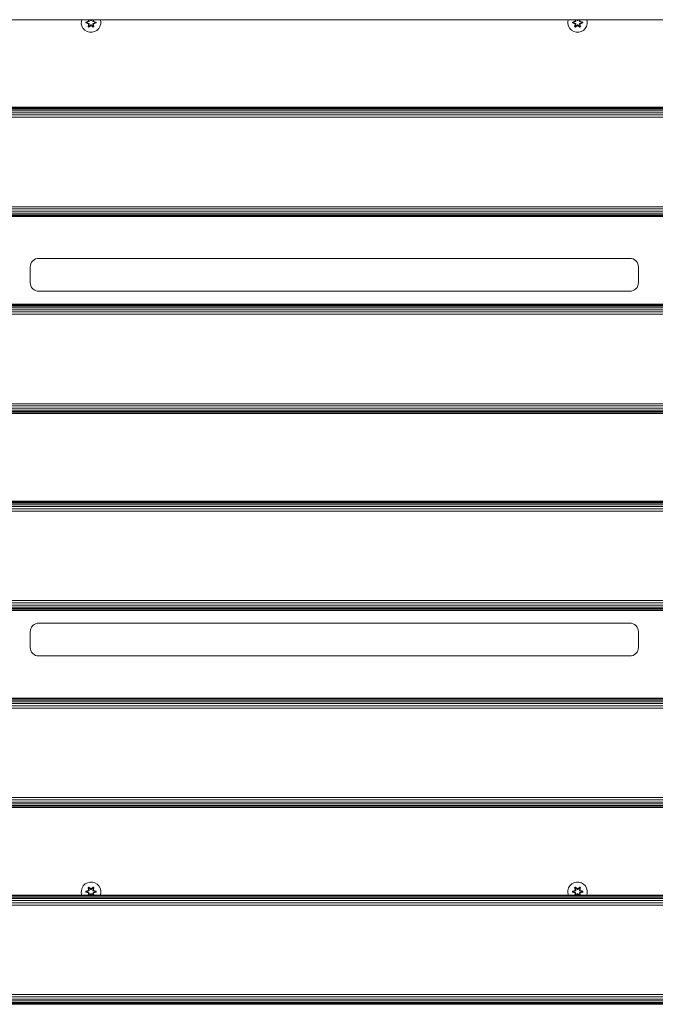
# Model space of a CAD drawing. Units: millimetres. Extents: x -1047 to 578302, y -1972 to 596964.
# Drawn here: x 3520 to 4042, y 8282 to 9092 of the extents above; entities that cross this region are included whole.
import ezdxf

# ---------------------------------------------------------------- set-up
doc = ezdxf.new("R2010")
doc.units = ezdxf.units.MM
doc.layers.add('Контур', color=7, linetype='Continuous', lineweight=15)

msp = doc.modelspace()

# ---------------------------------------------------------------- linework, layer by layer
at = {"layer": 'Контур'}
for p, q in [((4378.224, 9091.813), (3178.224, 9091.814)), ((3570.197, 9090.585), (3570.178, 9088.49)), ((3570.178, 9088.49), (3570.703, 9086.462)), ((3570.537, 9091.814), (3570.197, 9090.585)), ((3570.703, 9086.462), (3571.735, 9084.638)), ((3573.885, 9089.13), (3573.886, 9089.814)), ((3574.039, 9089.157), (3573.885, 9089.13)), ((3575.979, 9088.474), (3573.885, 9089.13)), ((3573.886, 9089.814), (3575.982, 9090.47)), ((3574.039, 9089.782), (3573.886, 9089.814)), ((3574.039, 9089.782), (3575.982, 9090.47)), ((3576.171, 9090.4), (3574.039, 9089.782)), ((3574.039, 9089.157), (3574.039, 9089.782)), ((3574.039, 9089.782), (3574.128, 9089.773)), ((3574.039, 9089.157), (3574.128, 9089.165)), ((3574.039, 9089.157), (3575.979, 9088.474)), ((3574.039, 9089.157), (3576.171, 9088.537)), ((3576.171, 9090.4), (3574.128, 9089.773)), ((3574.96, 9089.765), (3574.128, 9089.773)), ((3574.128, 9089.165), (3574.128, 9089.773)), ((3574.96, 9089.172), (3574.128, 9089.165)), ((3576.171, 9088.537), (3574.128, 9089.165)), ((3576.474, 9090.225), (3574.96, 9089.765)), ((3574.983, 9089.765), (3574.96, 9089.765)), ((3574.96, 9089.172), (3576.474, 9088.712)), ((3574.983, 9089.172), (3574.96, 9089.172)), ((3576.482, 9090.22), (3574.983, 9089.765)), ((3574.983, 9089.172), (3574.983, 9089.765)), ((3574.983, 9089.172), (3576.482, 9088.716)), ((3575.715, 9085.953), (3576.196, 9088.097)), ((3576.351, 9088.225), (3575.82, 9086.07)), ((3575.82, 9086.07), (3576.196, 9088.097)), ((3576.351, 9088.225), (3575.873, 9086.145)), ((3576.312, 9086.895), (3575.873, 9086.145)), ((3575.984, 9091.814), (3576.201, 9090.846)), ((3576.02, 9091.814), (3576.201, 9090.846)), ((3576.081, 9091.814), (3576.351, 9090.712)), ((3576.351, 9090.712), (3576.098, 9091.814)), ((3576.171, 9090.4), (3576.351, 9090.712)), ((3576.171, 9090.4), (3576.198, 9090.384)), ((3576.171, 9088.537), (3576.198, 9088.553)), ((3576.351, 9088.225), (3576.171, 9088.537)), ((3576.474, 9090.225), (3576.198, 9090.384)), ((3576.474, 9088.712), (3576.198, 9088.553)), ((3577.923, 9087.097), (3576.307, 9085.611)), ((3576.654, 9088.4), (3576.312, 9086.895)), ((3576.323, 9086.916), (3576.312, 9086.895)), ((3576.832, 9086.595), (3576.312, 9086.895)), ((3576.323, 9086.916), (3576.662, 9088.405)), ((3576.323, 9086.916), (3576.844, 9086.615)), ((3576.351, 9090.712), (3576.378, 9090.696)), ((3576.351, 9088.225), (3576.378, 9088.241)), ((3576.361, 9085.757), (3577.964, 9087.294)), ((3576.361, 9085.757), (3577.923, 9087.097)), ((3576.364, 9091.814), (3576.654, 9090.537)), ((3576.371, 9091.814), (3576.662, 9090.532)), ((3576.654, 9090.537), (3576.378, 9090.696)), ((3576.654, 9088.4), (3576.378, 9088.241)), ((3577.964, 9087.294), (3576.401, 9085.84)), ((3576.832, 9086.595), (3576.401, 9085.84)), ((3576.474, 9090.225), (3576.654, 9090.537)), ((3576.474, 9090.225), (3576.482, 9090.22)), ((3576.482, 9088.716), (3576.474, 9088.712)), ((3576.654, 9088.4), (3576.474, 9088.712)), ((3576.662, 9090.532), (3576.482, 9090.22)), ((3576.482, 9088.716), (3576.662, 9088.405)), ((3576.662, 9090.532), (3576.654, 9090.537)), ((3576.654, 9088.4), (3576.662, 9088.405)), ((3576.832, 9086.595), (3577.964, 9087.644)), ((3576.832, 9086.595), (3576.844, 9086.615)), ((3577.964, 9087.653), (3576.844, 9086.615)), ((3577.964, 9091.284), (3577.392, 9091.814)), ((3577.964, 9091.293), (3577.402, 9091.814)), ((3577.964, 9091.643), (3577.781, 9091.814)), ((3577.964, 9091.643), (3577.787, 9091.814)), ((3577.964, 9091.643), (3578.324, 9091.643)), ((3577.964, 9091.643), (3577.964, 9091.611)), ((3577.964, 9091.293), (3577.964, 9091.611)), ((3577.964, 9091.293), (3578.325, 9091.293)), ((3577.964, 9091.293), (3577.964, 9091.284)), ((3578.325, 9091.284), (3577.964, 9091.284)), ((3578.325, 9087.653), (3577.964, 9087.653)), ((3577.964, 9087.653), (3577.964, 9087.644)), ((3578.325, 9087.644), (3577.964, 9087.644)), ((3577.964, 9087.644), (3577.964, 9087.325)), ((3577.964, 9087.294), (3577.964, 9087.325)), ((3578.324, 9087.294), (3577.964, 9087.294)), ((3578.502, 9091.814), (3578.324, 9091.643)), ((3578.324, 9091.643), (3578.508, 9091.814)), ((3578.324, 9091.643), (3578.324, 9091.611)), ((3578.325, 9091.293), (3578.324, 9091.611)), ((3578.325, 9087.644), (3578.324, 9087.325)), ((3578.324, 9087.294), (3578.324, 9087.325)), ((3578.324, 9087.294), (3579.925, 9085.756)), ((3578.324, 9087.294), (3579.887, 9085.84)), ((3578.886, 9091.814), (3578.325, 9091.293)), ((3578.896, 9091.814), (3578.325, 9091.284)), ((3578.325, 9091.284), (3578.325, 9091.293)), ((3578.325, 9087.653), (3578.325, 9087.644)), ((3578.325, 9087.653), (3579.445, 9086.615)), ((3578.325, 9087.644), (3579.456, 9086.595)), ((3579.974, 9085.607), (3578.358, 9087.096)), ((3579.925, 9085.756), (3578.358, 9087.096)), ((3579.445, 9086.615), (3579.965, 9086.916)), ((3579.445, 9086.615), (3579.456, 9086.595)), ((3579.977, 9086.895), (3579.456, 9086.595)), ((3579.456, 9086.595), (3579.887, 9085.84)), ((3579.626, 9090.532), (3579.918, 9091.814)), ((3579.634, 9090.537), (3579.626, 9090.532)), ((3579.807, 9090.22), (3579.626, 9090.532)), ((3579.626, 9088.405), (3579.807, 9088.716)), ((3579.626, 9088.405), (3579.634, 9088.4)), ((3579.626, 9088.405), (3579.965, 9086.916)), ((3579.634, 9090.537), (3579.925, 9091.814)), ((3579.634, 9090.537), (3579.91, 9090.696)), ((3579.634, 9090.537), (3579.815, 9090.225)), ((3579.815, 9088.712), (3579.634, 9088.4)), ((3579.634, 9088.4), (3579.91, 9088.241)), ((3579.977, 9086.895), (3579.634, 9088.4)), ((3579.807, 9090.22), (3579.815, 9090.225)), ((3581.305, 9089.765), (3579.807, 9090.22)), ((3579.807, 9088.716), (3581.305, 9089.172)), ((3579.815, 9088.712), (3579.807, 9088.716)), ((3579.815, 9090.225), (3580.09, 9090.384)), ((3581.329, 9089.765), (3579.815, 9090.225)), ((3579.815, 9088.712), (3581.329, 9089.172)), ((3579.815, 9088.712), (3580.09, 9088.553)), ((3579.938, 9090.712), (3579.91, 9090.696)), ((3579.938, 9088.225), (3579.91, 9088.241)), ((3579.938, 9090.712), (3580.209, 9091.814)), ((3579.938, 9090.712), (3580.191, 9091.814)), ((3579.938, 9090.712), (3580.118, 9090.4)), ((3580.118, 9088.537), (3579.938, 9088.225)), ((3580.467, 9086.069), (3579.938, 9088.225)), ((3579.938, 9088.225), (3580.414, 9086.144)), ((3579.977, 9086.895), (3579.965, 9086.916)), ((3579.977, 9086.895), (3580.414, 9086.144)), ((3580.088, 9088.091), (3580.567, 9085.949)), ((3580.467, 9086.069), (3580.088, 9088.091)), ((3580.118, 9090.4), (3580.09, 9090.384)), ((3580.118, 9088.537), (3580.09, 9088.553)), ((3580.311, 9091.814), (3580.092, 9090.84)), ((3580.273, 9091.814), (3580.092, 9090.84)), ((3582.25, 9089.78), (3580.118, 9090.4)), ((3580.118, 9090.4), (3582.16, 9089.772)), ((3580.118, 9088.537), (3582.16, 9089.164)), ((3580.118, 9088.537), (3582.249, 9089.155)), ((3582.249, 9089.155), (3580.306, 9088.467)), ((3582.403, 9089.123), (3580.306, 9088.467)), ((3580.309, 9090.463), (3582.404, 9089.806)), ((3582.25, 9089.78), (3580.309, 9090.463)), ((3581.305, 9089.765), (3581.329, 9089.765)), ((3581.305, 9089.765), (3581.305, 9089.172)), ((3581.305, 9089.172), (3581.329, 9089.172)), ((3581.329, 9089.765), (3582.16, 9089.772)), ((3581.329, 9089.172), (3582.16, 9089.164)), ((3582.25, 9089.78), (3582.16, 9089.772)), ((3582.16, 9089.772), (3582.16, 9089.164)), ((3582.249, 9089.155), (3582.16, 9089.164)), ((3582.25, 9089.78), (3582.249, 9089.155)), ((3582.249, 9089.155), (3582.403, 9089.123)), ((3582.25, 9089.78), (3582.404, 9089.806)), ((3582.404, 9089.806), (3582.403, 9089.123)), ((3584.469, 9084.527), (3585.532, 9086.332)), ((3585.532, 9086.332), (3586.092, 9088.351)), ((3586.11, 9090.447), (3585.757, 9091.814)), ((3586.092, 9088.351), (3586.11, 9090.447)), ((3970.24, 9090.585), (3970.222, 9088.49)), ((3970.222, 9088.49), (3970.746, 9086.462)), ((3970.58, 9091.813), (3970.24, 9090.585)), ((3970.746, 9086.462), (3971.778, 9084.638)), ((3973.928, 9089.13), (3973.929, 9089.814)), ((3974.082, 9089.157), (3973.928, 9089.13)), ((3976.023, 9088.474), (3973.928, 9089.13)), ((3973.929, 9089.814), (3976.026, 9090.469)), ((3974.083, 9089.782), (3973.929, 9089.814)), ((3974.082, 9089.157), (3974.083, 9089.782)), ((3974.082, 9089.157), (3974.172, 9089.164)), ((3974.082, 9089.157), (3976.023, 9088.474)), ((3974.082, 9089.157), (3976.214, 9088.537)), ((3974.083, 9089.782), (3976.026, 9090.469)), ((3976.214, 9090.4), (3974.083, 9089.782)), ((3974.083, 9089.782), (3974.172, 9089.773)), ((3976.214, 9090.4), (3974.172, 9089.773)), ((3975.003, 9089.764), (3974.172, 9089.773)), ((3974.172, 9089.164), (3974.172, 9089.773)), ((3975.003, 9089.172), (3974.172, 9089.164)), ((3976.214, 9088.537), (3974.172, 9089.164)), ((3976.517, 9090.225), (3975.003, 9089.764)), ((3975.027, 9089.764), (3975.003, 9089.764)), ((3975.003, 9089.172), (3976.517, 9088.711)), ((3975.027, 9089.172), (3975.003, 9089.172)), ((3976.525, 9090.22), (3975.027, 9089.764)), ((3975.027, 9089.172), (3975.027, 9089.764)), ((3975.027, 9089.172), (3976.525, 9088.716)), ((3975.759, 9085.953), (3976.239, 9088.097)), ((3976.394, 9088.225), (3975.863, 9086.07)), ((3975.863, 9086.07), (3976.239, 9088.097)), ((3976.394, 9088.225), (3975.917, 9086.145)), ((3976.355, 9086.895), (3975.917, 9086.145)), ((3976.028, 9091.813), (3976.244, 9090.846)), ((3976.063, 9091.813), (3976.244, 9090.846)), ((3976.124, 9091.813), (3976.394, 9090.712)), ((3976.394, 9090.712), (3976.142, 9091.813)), ((3976.214, 9090.4), (3976.394, 9090.712)), ((3976.214, 9090.4), (3976.242, 9090.384)), ((3976.214, 9088.537), (3976.242, 9088.553)), ((3976.394, 9088.225), (3976.214, 9088.537)), ((3976.517, 9090.225), (3976.242, 9090.384)), ((3976.517, 9088.711), (3976.242, 9088.553)), ((3977.966, 9087.096), (3976.35, 9085.61)), ((3976.698, 9088.4), (3976.355, 9086.895)), ((3976.367, 9086.915), (3976.355, 9086.895)), ((3976.876, 9086.595), (3976.355, 9086.895)), ((3976.367, 9086.915), (3976.706, 9088.405)), ((3976.367, 9086.915), (3976.887, 9086.615)), ((3976.394, 9090.712), (3976.422, 9090.696)), ((3976.394, 9088.225), (3976.422, 9088.241)), ((3976.404, 9085.757), (3978.007, 9087.293)), ((3976.404, 9085.757), (3977.966, 9087.096)), ((3976.407, 9091.813), (3976.698, 9090.536)), ((3976.414, 9091.813), (3976.706, 9090.532)), ((3976.698, 9090.536), (3976.422, 9090.696)), ((3976.698, 9088.4), (3976.422, 9088.241)), ((3978.007, 9087.293), (3976.444, 9085.84)), ((3976.876, 9086.595), (3976.444, 9085.84)), ((3976.517, 9090.225), (3976.698, 9090.536)), ((3976.517, 9090.225), (3976.525, 9090.22)), ((3976.525, 9088.716), (3976.517, 9088.711)), ((3976.698, 9088.4), (3976.517, 9088.711)), ((3976.706, 9090.532), (3976.525, 9090.22)), ((3976.525, 9088.716), (3976.706, 9088.405)), ((3976.706, 9090.532), (3976.698, 9090.536)), ((3976.698, 9088.4), (3976.706, 9088.405)), ((3976.876, 9086.595), (3978.007, 9087.643)), ((3976.876, 9086.595), (3976.887, 9086.615)), ((3978.007, 9087.653), (3976.887, 9086.615)), ((3978.007, 9091.283), (3977.436, 9091.813)), ((3978.007, 9091.293), (3977.446, 9091.813)), ((3978.007, 9091.643), (3977.824, 9091.813)), ((3978.007, 9091.643), (3977.83, 9091.813)), ((3978.007, 9091.643), (3978.368, 9091.643)), ((3978.007, 9091.643), (3978.007, 9091.611)), ((3978.007, 9091.293), (3978.007, 9091.611)), ((3978.007, 9091.293), (3978.368, 9091.293)), ((3978.007, 9091.293), (3978.007, 9091.283)), ((3978.368, 9091.283), (3978.007, 9091.283)), ((3978.368, 9087.653), (3978.007, 9087.653)), ((3978.007, 9087.653), (3978.007, 9087.643)), ((3978.368, 9087.643), (3978.007, 9087.643)), ((3978.007, 9087.643), (3978.007, 9087.325)), ((3978.007, 9087.293), (3978.007, 9087.325)), ((3978.368, 9087.293), (3978.007, 9087.293)), ((3978.929, 9091.813), (3978.368, 9091.293)), ((3978.545, 9091.813), (3978.368, 9091.643)), ((3978.94, 9091.813), (3978.368, 9091.283)), ((3978.368, 9091.643), (3978.551, 9091.813)), ((3978.368, 9091.643), (3978.368, 9091.611)), ((3978.368, 9091.293), (3978.368, 9091.611)), ((3978.368, 9091.283), (3978.368, 9091.293)), ((3978.368, 9087.653), (3978.368, 9087.643)), ((3978.368, 9087.653), (3979.488, 9086.615)), ((3978.368, 9087.643), (3978.368, 9087.325)), ((3978.368, 9087.643), (3979.5, 9086.595)), ((3978.368, 9087.293), (3978.368, 9087.325)), ((3978.368, 9087.293), (3979.968, 9085.756)), ((3978.368, 9087.293), (3979.93, 9085.84)), ((3980.017, 9085.607), (3978.401, 9087.095)), ((3979.968, 9085.756), (3978.401, 9087.095)), ((3979.488, 9086.615), (3980.008, 9086.915)), ((3979.488, 9086.615), (3979.5, 9086.595)), ((3980.02, 9086.895), (3979.5, 9086.595)), ((3979.5, 9086.595), (3979.93, 9085.84)), ((3979.669, 9090.532), (3979.961, 9091.813)), ((3979.677, 9090.536), (3979.669, 9090.532)), ((3979.85, 9090.22), (3979.669, 9090.532)), ((3979.669, 9088.405), (3979.85, 9088.716)), ((3979.669, 9088.405), (3979.677, 9088.4)), ((3979.669, 9088.405), (3980.008, 9086.915)), ((3979.677, 9090.536), (3979.968, 9091.813)), ((3979.677, 9090.536), (3979.953, 9090.696)), ((3979.677, 9090.536), (3979.858, 9090.225)), ((3979.858, 9088.711), (3979.677, 9088.4)), ((3979.677, 9088.4), (3979.953, 9088.241)), ((3980.02, 9086.895), (3979.677, 9088.4)), ((3979.85, 9090.22), (3979.858, 9090.225)), ((3981.348, 9089.764), (3979.85, 9090.22)), ((3979.85, 9088.716), (3981.348, 9089.172)), ((3979.858, 9088.711), (3979.85, 9088.716)), ((3979.858, 9090.225), (3980.134, 9090.384)), ((3981.372, 9089.764), (3979.858, 9090.225)), ((3979.858, 9088.711), (3981.372, 9089.172)), ((3979.858, 9088.711), (3980.134, 9088.553)), ((3979.981, 9090.712), (3979.953, 9090.696)), ((3979.981, 9088.225), (3979.953, 9088.241)), ((3979.981, 9090.712), (3980.252, 9091.813)), ((3979.981, 9090.712), (3980.234, 9091.813)), ((3979.981, 9090.712), (3980.161, 9090.4)), ((3980.161, 9088.537), (3979.981, 9088.225)), ((3980.51, 9086.068), (3979.981, 9088.225)), ((3979.981, 9088.225), (3980.458, 9086.144)), ((3980.02, 9086.895), (3980.008, 9086.915)), ((3980.02, 9086.895), (3980.458, 9086.144)), ((3980.131, 9088.09), (3980.61, 9085.948)), ((3980.51, 9086.068), (3980.131, 9088.09)), ((3980.161, 9090.4), (3980.134, 9090.384)), ((3980.161, 9088.537), (3980.134, 9088.553)), ((3980.354, 9091.813), (3980.136, 9090.84)), ((3980.316, 9091.813), (3980.136, 9090.84)), ((3982.293, 9089.779), (3980.161, 9090.4)), ((3980.161, 9090.4), (3982.203, 9089.772)), ((3980.161, 9088.537), (3982.203, 9089.163)), ((3980.161, 9088.537), (3982.293, 9089.154)), ((3982.293, 9089.154), (3980.349, 9088.467)), ((3982.446, 9089.122), (3980.349, 9088.467)), ((3980.352, 9090.462), (3982.447, 9089.806)), ((3982.293, 9089.779), (3980.352, 9090.462)), ((3981.348, 9089.764), (3981.372, 9089.764)), ((3981.348, 9089.764), (3981.348, 9089.172)), ((3981.348, 9089.172), (3981.372, 9089.172)), ((3981.372, 9089.764), (3982.203, 9089.772)), ((3981.372, 9089.172), (3982.203, 9089.163)), ((3982.293, 9089.779), (3982.203, 9089.772)), ((3982.203, 9089.772), (3982.203, 9089.163)), ((3982.293, 9089.154), (3982.203, 9089.163)), ((3982.293, 9089.779), (3982.447, 9089.806)), ((3982.293, 9089.779), (3982.293, 9089.154)), ((3982.293, 9089.154), (3982.446, 9089.122)), ((3982.447, 9089.806), (3982.446, 9089.122)), ((3984.512, 9084.527), (3985.575, 9086.332)), ((3985.575, 9086.332), (3986.135, 9088.351)), ((3986.154, 9090.446), (3985.8, 9091.813)), ((3986.135, 9088.351), (3986.154, 9090.446)), ((3571.735, 9084.638), (3573.203, 9083.144)), ((3573.203, 9083.144), (3575.008, 9082.081)), ((3577.027, 9081.521), (3575.008, 9082.081)), ((3575.82, 9086.07), (3575.715, 9085.953)), ((3576.307, 9085.611), (3575.715, 9085.953)), ((3575.82, 9086.07), (3575.873, 9086.145)), ((3576.361, 9085.757), (3575.82, 9086.07)), ((3576.401, 9085.84), (3575.873, 9086.145)), ((3576.361, 9085.757), (3576.307, 9085.611)), ((3576.361, 9085.757), (3576.401, 9085.84)), ((3577.027, 9081.521), (3579.122, 9081.502)), ((3579.122, 9081.502), (3581.151, 9082.027)), ((3580.414, 9086.144), (3579.887, 9085.84)), ((3579.925, 9085.756), (3579.887, 9085.84)), ((3580.467, 9086.069), (3579.925, 9085.756)), ((3579.925, 9085.756), (3579.974, 9085.607)), ((3580.567, 9085.949), (3579.974, 9085.607)), ((3580.467, 9086.069), (3580.414, 9086.144)), ((3580.467, 9086.069), (3580.567, 9085.949)), ((3581.151, 9082.027), (3582.974, 9083.059)), ((3582.974, 9083.059), (3584.469, 9084.527)), ((3971.778, 9084.638), (3973.246, 9083.144)), ((3973.246, 9083.144), (3975.052, 9082.08)), ((3977.071, 9081.52), (3975.052, 9082.08)), ((3975.863, 9086.07), (3975.759, 9085.953)), ((3976.35, 9085.61), (3975.759, 9085.953)), ((3975.863, 9086.07), (3975.917, 9086.145)), ((3976.404, 9085.757), (3975.863, 9086.07)), ((3976.444, 9085.84), (3975.917, 9086.145)), ((3976.404, 9085.757), (3976.35, 9085.61)), ((3976.404, 9085.757), (3976.444, 9085.84)), ((3977.071, 9081.52), (3979.166, 9081.502)), ((3979.166, 9081.502), (3981.194, 9082.027)), ((3980.458, 9086.144), (3979.93, 9085.84)), ((3979.968, 9085.756), (3979.93, 9085.84)), ((3980.51, 9086.068), (3979.968, 9085.756)), ((3979.968, 9085.756), (3980.017, 9085.607)), ((3980.61, 9085.948), (3980.017, 9085.607)), ((3980.51, 9086.068), (3980.458, 9086.144)), ((3980.51, 9086.068), (3980.61, 9085.948)), ((3981.194, 9082.027), (3983.018, 9083.058)), ((3983.018, 9083.058), (3984.512, 9084.527)), ((3178.224, 9019.814), (4378.224, 9019.814)), ((3178.224, 9019.647), (4378.224, 9019.647)), ((3178.224, 9019.112), (4378.224, 9019.112)), ((3178.224, 9018.184), (4378.224, 9018.184)), ((3178.224, 9016.885), (4378.224, 9016.885)), ((3178.224, 9015.286), (4378.224, 9015.286)), ((3178.224, 9013.495), (4378.224, 9013.495)), ((3178.224, 9011.633), (4378.224, 9011.633)), ((3178.224, 8937.994), (4378.224, 8937.994)), ((3178.224, 8936.133), (4378.224, 8936.133)), ((3178.224, 8934.342), (4378.224, 8934.342)), ((3178.224, 8932.743), (4378.224, 8932.743)), ((3178.224, 8931.444), (4378.224, 8931.444)), ((3178.224, 8930.516), (4378.224, 8930.516)), ((3178.224, 8929.981), (4378.224, 8929.981)), ((4378.224, 8929.814), (3178.224, 8929.814)), ((3528.655, 8891.056), (3529.305, 8892.31)), ((3529.305, 8892.31), (3530.214, 8893.429)), ((3530.214, 8893.429), (3531.333, 8894.338)), ((3531.333, 8894.338), (3532.587, 8894.988)), ((3532.587, 8894.988), (3533.89, 8895.363)), ((3535.164, 8895.479), (3533.89, 8895.363)), ((4021.164, 8895.479), (3535.164, 8895.479)), ((4021.164, 8895.479), (4022.438, 8895.363)), ((4022.438, 8895.363), (4023.74, 8894.988)), ((4023.74, 8894.988), (4024.994, 8894.338)), ((4024.994, 8894.338), (4026.114, 8893.429)), ((4026.114, 8893.429), (4027.023, 8892.31)), ((4027.023, 8892.31), (4027.672, 8891.056)), ((3528.164, 8888.48), (3528.281, 8889.753)), ((3528.164, 8888.48), (3528.164, 8875.479)), ((3528.281, 8889.753), (3528.655, 8891.056)), ((4027.672, 8891.056), (4028.047, 8889.753)), ((4028.164, 8888.479), (4028.047, 8889.753)), ((4028.164, 8875.479), (4028.164, 8888.479)), ((3528.164, 8875.479), (3528.281, 8874.206)), ((3528.655, 8872.903), (3528.281, 8874.206)), ((3529.305, 8871.649), (3528.655, 8872.903)), ((3530.214, 8870.53), (3529.305, 8871.649)), ((3531.333, 8869.62), (3530.214, 8870.53)), ((3532.587, 8868.971), (3531.333, 8869.62)), ((3533.89, 8868.596), (3532.587, 8868.971)), ((3535.164, 8868.48), (3533.89, 8868.596)), ((3535.164, 8868.48), (4021.164, 8868.479)), ((4021.164, 8868.479), (4022.438, 8868.596)), ((4023.74, 8868.971), (4022.438, 8868.596)), ((4024.994, 8869.62), (4023.74, 8868.971)), ((4026.114, 8870.53), (4024.994, 8869.62)), ((4027.023, 8871.649), (4026.114, 8870.53)), ((4027.672, 8872.903), (4027.023, 8871.649)), ((4028.047, 8874.206), (4027.672, 8872.903)), ((4028.164, 8875.479), (4028.047, 8874.206)), ((3178.224, 8857.814), (4378.224, 8857.814)), ((3178.224, 8857.647), (4378.224, 8857.647)), ((3178.224, 8857.112), (4378.224, 8857.112)), ((3178.224, 8856.184), (4378.224, 8856.184)), ((3178.224, 8854.885), (4378.224, 8854.885)), ((3178.224, 8853.286), (4378.224, 8853.286)), ((3178.224, 8851.495), (4378.224, 8851.495)), ((3178.224, 8849.634), (4378.224, 8849.634)), ((3178.224, 8775.994), (4378.224, 8775.994)), ((3178.224, 8774.133), (4378.224, 8774.133)), ((3178.224, 8772.342), (4378.224, 8772.342)), ((3178.224, 8770.743), (4378.224, 8770.743)), ((3178.224, 8769.444), (4378.224, 8769.444)), ((3178.224, 8768.516), (4378.224, 8768.516)), ((3178.224, 8767.981), (4378.224, 8767.981)), ((4378.224, 8767.814), (3178.224, 8767.814)), ((3178.224, 8695.814), (4378.224, 8695.814)), ((3178.224, 8695.647), (4378.224, 8695.647)), ((3178.224, 8695.112), (4378.224, 8695.112)), ((3178.224, 8694.184), (4378.224, 8694.184)), ((3178.224, 8692.885), (4378.224, 8692.885)), ((3178.224, 8691.286), (4378.224, 8691.286)), ((3178.224, 8689.495), (4378.224, 8689.495)), ((3178.224, 8687.634), (4378.224, 8687.634)), ((3178.224, 8613.995), (4378.224, 8613.994)), ((3178.224, 8612.133), (4378.224, 8612.133)), ((3178.224, 8610.342), (4378.224, 8610.342)), ((3178.224, 8608.743), (4378.224, 8608.743)), ((3178.224, 8607.444), (4378.224, 8607.444)), ((3178.224, 8606.516), (4378.224, 8606.516)), ((3178.224, 8605.981), (4378.224, 8605.981)), ((4378.224, 8605.814), (3178.224, 8605.814)), ((3529.305, 8592.31), (3530.214, 8593.429)), ((3530.214, 8593.429), (3531.333, 8594.338)), ((3531.333, 8594.338), (3532.587, 8594.988)), ((3532.587, 8594.988), (3533.89, 8595.363)), ((3535.164, 8595.479), (3533.89, 8595.363)), ((4021.164, 8595.479), (3535.164, 8595.479)), ((4021.164, 8595.479), (4022.438, 8595.363)), ((4022.438, 8595.363), (4023.74, 8594.988)), ((4023.74, 8594.988), (4024.994, 8594.338)), ((4024.994, 8594.338), (4026.114, 8593.429)), ((4026.114, 8593.429), (4027.023, 8592.31)), ((3528.164, 8588.48), (3528.281, 8589.753)), ((3528.164, 8588.48), (3528.164, 8575.479)), ((3528.281, 8589.753), (3528.655, 8591.056)), ((3528.655, 8591.056), (3529.305, 8592.31)), ((4027.023, 8592.31), (4027.672, 8591.056)), ((4027.672, 8591.056), (4028.047, 8589.753)), ((4028.164, 8588.479), (4028.047, 8589.753)), ((4028.164, 8575.479), (4028.164, 8588.479)), ((3528.164, 8575.479), (3528.281, 8574.206)), ((3528.655, 8572.903), (3528.281, 8574.206)), ((3529.305, 8571.649), (3528.655, 8572.903)), ((3530.214, 8570.53), (3529.305, 8571.649)), ((3531.333, 8569.62), (3530.214, 8570.53)), ((3532.587, 8568.971), (3531.333, 8569.62)), ((3533.89, 8568.596), (3532.587, 8568.971)), ((3535.164, 8568.48), (3533.89, 8568.596)), ((3535.164, 8568.48), (4021.164, 8568.479)), ((4021.164, 8568.479), (4022.438, 8568.596)), ((4023.74, 8568.971), (4022.438, 8568.596)), ((4024.994, 8569.62), (4023.74, 8568.971)), ((4026.114, 8570.53), (4024.994, 8569.62)), ((4027.023, 8571.649), (4026.114, 8570.53)), ((4027.672, 8572.903), (4027.023, 8571.649)), ((4028.047, 8574.206), (4027.672, 8572.903)), ((4028.164, 8575.479), (4028.047, 8574.206)), ((3178.224, 8533.814), (4378.224, 8533.814)), ((3178.224, 8533.647), (4378.224, 8533.647)), ((3178.224, 8533.112), (4378.224, 8533.112)), ((3178.224, 8532.184), (4378.224, 8532.184)), ((3178.224, 8530.885), (4378.224, 8530.885)), ((3178.224, 8529.286), (4378.224, 8529.286)), ((3178.224, 8527.495), (4378.224, 8527.495)), ((3178.224, 8525.634), (4378.224, 8525.634)), ((3178.224, 8451.995), (4378.224, 8451.994)), ((3178.224, 8450.133), (4378.224, 8450.133)), ((3178.224, 8448.342), (4378.224, 8448.342)), ((3178.224, 8446.743), (4378.224, 8446.743)), ((3178.224, 8445.444), (4378.224, 8445.444)), ((3178.224, 8444.516), (4378.224, 8444.516)), ((3178.224, 8443.981), (4378.224, 8443.981)), ((4378.224, 8443.814), (3178.224, 8443.814)), ((3575.138, 8382.013), (3573.314, 8380.982)), ((3577.166, 8382.538), (3575.138, 8382.013)), ((3579.261, 8382.52), (3577.166, 8382.538)), ((3581.28, 8381.96), (3579.261, 8382.52)), ((3583.085, 8380.896), (3581.28, 8381.96)), ((3975.181, 8382.014), (3973.357, 8380.982)), ((3977.209, 8382.538), (3975.181, 8382.014)), ((3979.304, 8382.52), (3977.209, 8382.538)), ((3981.323, 8381.96), (3979.304, 8382.52)), ((3983.129, 8380.897), (3981.323, 8381.96)), ((3570.197, 8375.689), (3570.178, 8373.594)), ((3570.756, 8377.708), (3570.197, 8375.689)), ((3571.82, 8379.513), (3570.756, 8377.708)), ((3573.314, 8380.982), (3571.82, 8379.513)), ((3573.885, 8374.234), (3573.886, 8374.918)), ((3574.039, 8374.261), (3573.885, 8374.234)), ((3575.979, 8373.578), (3573.885, 8374.234)), ((3573.886, 8374.918), (3575.982, 8375.573)), ((3574.039, 8374.886), (3573.886, 8374.918)), ((3574.039, 8374.886), (3575.982, 8375.573)), ((3576.171, 8375.503), (3574.039, 8374.886)), ((3574.039, 8374.261), (3574.039, 8374.886)), ((3574.039, 8374.886), (3574.128, 8374.877)), ((3574.039, 8374.261), (3574.128, 8374.268)), ((3574.039, 8374.261), (3575.979, 8373.578)), ((3574.039, 8374.261), (3576.171, 8373.64)), ((3576.171, 8375.503), (3574.128, 8374.877)), ((3574.96, 8374.868), (3574.128, 8374.877)), ((3574.128, 8374.268), (3574.128, 8374.877)), ((3574.96, 8374.276), (3574.128, 8374.268)), ((3576.171, 8373.64), (3574.128, 8374.268)), ((3576.474, 8375.329), (3574.96, 8374.868)), ((3574.983, 8374.868), (3574.96, 8374.868)), ((3574.96, 8374.276), (3576.474, 8373.815)), ((3574.983, 8374.276), (3574.96, 8374.276)), ((3576.482, 8375.324), (3574.983, 8374.868)), ((3574.983, 8374.276), (3574.983, 8374.868)), ((3574.983, 8374.276), (3576.482, 8373.82)), ((3575.722, 8378.092), (3576.315, 8378.433)), ((3575.722, 8378.092), (3576.201, 8375.95)), ((3575.822, 8377.972), (3575.722, 8378.092)), ((3575.822, 8377.972), (3576.364, 8378.284)), ((3575.822, 8377.972), (3576.201, 8375.95)), ((3575.822, 8377.972), (3576.351, 8375.815)), ((3575.822, 8377.972), (3575.874, 8377.896)), ((3575.874, 8377.896), (3576.402, 8378.2)), ((3576.312, 8377.145), (3575.874, 8377.896)), ((3576.351, 8375.815), (3575.874, 8377.896)), ((3576.171, 8375.503), (3576.351, 8375.815)), ((3576.171, 8375.503), (3576.198, 8375.487)), ((3576.474, 8375.329), (3576.198, 8375.487)), ((3576.474, 8373.815), (3576.198, 8373.656)), ((3576.312, 8377.145), (3576.832, 8377.445)), ((3576.312, 8377.145), (3576.654, 8375.64)), ((3576.323, 8377.125), (3576.312, 8377.145)), ((3576.315, 8378.433), (3577.93, 8376.945)), ((3576.364, 8378.284), (3576.315, 8378.433)), ((3576.323, 8377.125), (3576.844, 8377.425)), ((3576.323, 8377.125), (3576.662, 8375.635)), ((3576.351, 8375.815), (3576.378, 8375.799)), ((3577.964, 8376.747), (3576.364, 8378.284)), ((3576.364, 8378.284), (3577.93, 8376.945)), ((3576.364, 8378.284), (3576.402, 8378.2)), ((3576.654, 8375.64), (3576.378, 8375.799)), ((3576.832, 8377.445), (3576.402, 8378.2)), ((3577.964, 8376.747), (3576.402, 8378.2)), ((3576.474, 8375.329), (3576.654, 8375.64)), ((3576.474, 8375.329), (3576.482, 8375.324)), ((3576.482, 8373.82), (3576.474, 8373.815)), ((3576.654, 8373.504), (3576.474, 8373.815)), ((3576.662, 8375.635), (3576.482, 8375.324)), ((3576.482, 8373.82), (3576.662, 8373.508)), ((3576.662, 8375.635), (3576.654, 8375.64)), ((3577.964, 8376.397), (3576.832, 8377.445)), ((3576.844, 8377.425), (3576.832, 8377.445)), ((3577.964, 8376.387), (3576.844, 8377.425)), ((3577.964, 8376.747), (3578.324, 8376.747)), ((3577.964, 8376.747), (3577.964, 8376.715)), ((3577.964, 8376.397), (3577.964, 8376.715)), ((3577.964, 8376.397), (3578.325, 8376.397)), ((3577.964, 8376.397), (3577.964, 8376.387)), ((3578.325, 8376.387), (3577.964, 8376.387)), ((3579.927, 8378.283), (3578.324, 8376.747)), ((3578.324, 8376.747), (3579.888, 8378.2)), ((3578.324, 8376.747), (3578.324, 8376.715)), ((3578.325, 8376.397), (3578.324, 8376.715)), ((3579.456, 8377.445), (3578.325, 8376.397)), ((3579.445, 8377.425), (3578.325, 8376.387)), ((3578.325, 8376.387), (3578.325, 8376.397)), ((3578.366, 8376.944), (3579.981, 8378.43)), ((3579.927, 8378.283), (3578.366, 8376.944)), ((3579.445, 8377.425), (3579.456, 8377.445)), ((3579.445, 8377.425), (3579.965, 8377.125)), ((3579.456, 8377.445), (3579.888, 8378.2)), ((3579.456, 8377.445), (3579.977, 8377.145)), ((3579.626, 8375.635), (3579.965, 8377.125)), ((3579.634, 8375.64), (3579.626, 8375.635)), ((3579.807, 8375.324), (3579.626, 8375.635)), ((3579.626, 8373.508), (3579.807, 8373.82)), ((3579.634, 8375.64), (3579.977, 8377.145)), ((3579.634, 8375.64), (3579.91, 8375.799)), ((3579.634, 8375.64), (3579.815, 8375.329)), ((3579.815, 8373.815), (3579.634, 8373.504)), ((3579.807, 8375.324), (3579.815, 8375.329)), ((3581.305, 8374.868), (3579.807, 8375.324)), ((3579.807, 8373.82), (3581.305, 8374.276)), ((3579.815, 8373.815), (3579.807, 8373.82)), ((3579.815, 8375.329), (3580.09, 8375.487)), ((3581.329, 8374.868), (3579.815, 8375.329)), ((3579.815, 8373.815), (3581.329, 8374.276)), ((3579.815, 8373.815), (3580.09, 8373.656)), ((3579.927, 8378.283), (3579.888, 8378.2)), ((3579.888, 8378.2), (3580.415, 8377.895)), ((3579.938, 8375.815), (3579.91, 8375.799)), ((3579.927, 8378.283), (3579.981, 8378.43)), ((3579.927, 8378.283), (3580.469, 8377.97)), ((3579.938, 8375.815), (3580.469, 8377.97)), ((3579.938, 8375.815), (3580.415, 8377.895)), ((3579.938, 8375.815), (3580.118, 8375.503)), ((3579.965, 8377.125), (3579.977, 8377.145)), ((3579.977, 8377.145), (3580.415, 8377.895)), ((3579.981, 8378.43), (3580.573, 8378.087)), ((3580.118, 8375.503), (3580.09, 8375.487)), ((3580.573, 8378.087), (3580.092, 8375.943)), ((3580.469, 8377.97), (3580.092, 8375.943)), ((3582.25, 8374.883), (3580.118, 8375.503)), ((3580.118, 8375.503), (3582.16, 8374.876)), ((3580.118, 8373.64), (3582.16, 8374.267)), ((3580.118, 8373.64), (3582.249, 8374.258)), ((3582.249, 8374.258), (3580.306, 8373.571)), ((3582.403, 8374.226), (3580.306, 8373.571)), ((3580.309, 8375.566), (3582.404, 8374.91)), ((3582.25, 8374.883), (3580.309, 8375.566)), ((3580.469, 8377.97), (3580.415, 8377.895)), ((3580.469, 8377.97), (3580.573, 8378.087)), ((3581.305, 8374.868), (3581.329, 8374.868)), ((3581.305, 8374.868), (3581.305, 8374.276)), ((3581.305, 8374.276), (3581.329, 8374.276)), ((3581.329, 8374.868), (3582.16, 8374.876)), ((3581.329, 8374.276), (3582.16, 8374.267)), ((3582.25, 8374.883), (3582.16, 8374.876)), ((3582.16, 8374.876), (3582.16, 8374.267)), ((3582.249, 8374.258), (3582.16, 8374.267)), ((3582.25, 8374.883), (3582.249, 8374.258)), ((3582.249, 8374.258), (3582.403, 8374.226)), ((3582.25, 8374.883), (3582.404, 8374.91)), ((3582.404, 8374.91), (3582.403, 8374.226)), ((3584.554, 8379.402), (3583.085, 8380.896)), ((3585.586, 8377.578), (3584.554, 8379.402)), ((3586.11, 8375.55), (3585.586, 8377.578)), ((3586.092, 8373.455), (3586.11, 8375.55)), ((3970.24, 8375.689), (3970.221, 8373.594)), ((3970.8, 8377.708), (3970.24, 8375.689)), ((3971.863, 8379.513), (3970.8, 8377.708)), ((3973.357, 8380.982), (3971.863, 8379.513)), ((3973.928, 8374.234), (3973.929, 8374.918)), ((3974.082, 8374.261), (3973.928, 8374.234)), ((3976.023, 8373.578), (3973.928, 8374.234)), ((3973.929, 8374.918), (3976.025, 8375.573)), ((3974.082, 8374.886), (3973.929, 8374.918)), ((3974.082, 8374.886), (3976.025, 8375.573)), ((3976.214, 8375.504), (3974.082, 8374.886)), ((3974.082, 8374.261), (3974.082, 8374.886)), ((3974.082, 8374.886), (3974.172, 8374.877)), ((3974.082, 8374.261), (3974.171, 8374.269)), ((3974.082, 8374.261), (3976.023, 8373.578)), ((3974.082, 8374.261), (3976.214, 8373.641)), ((3974.171, 8374.269), (3974.172, 8374.877)), ((3975.003, 8374.276), (3974.171, 8374.269)), ((3976.214, 8373.641), (3974.171, 8374.269)), ((3976.214, 8375.504), (3974.172, 8374.877)), ((3975.003, 8374.868), (3974.172, 8374.877)), ((3976.517, 8375.329), (3975.003, 8374.868)), ((3975.027, 8374.868), (3975.003, 8374.868)), ((3975.003, 8374.276), (3976.517, 8373.816)), ((3975.027, 8374.276), (3975.003, 8374.276)), ((3976.525, 8375.324), (3975.027, 8374.868)), ((3975.027, 8374.276), (3975.027, 8374.868)), ((3975.027, 8374.276), (3976.525, 8373.82)), ((3975.765, 8378.092), (3976.358, 8378.433)), ((3975.765, 8378.092), (3976.244, 8375.95)), ((3975.865, 8377.972), (3975.765, 8378.092)), ((3975.865, 8377.972), (3976.407, 8378.284)), ((3975.865, 8377.972), (3976.244, 8375.95)), ((3975.865, 8377.972), (3976.394, 8375.816)), ((3975.865, 8377.972), (3975.917, 8377.896)), ((3975.917, 8377.896), (3976.445, 8378.201)), ((3976.355, 8377.145), (3975.917, 8377.896)), ((3976.394, 8375.816), (3975.917, 8377.896)), ((3976.214, 8375.504), (3976.394, 8375.816)), ((3976.214, 8375.504), (3976.241, 8375.488)), ((3976.517, 8375.329), (3976.241, 8375.488)), ((3976.517, 8373.816), (3976.241, 8373.657)), ((3976.355, 8377.145), (3976.875, 8377.446)), ((3976.355, 8377.145), (3976.697, 8375.64)), ((3976.367, 8377.125), (3976.355, 8377.145)), ((3976.358, 8378.433), (3977.973, 8376.945)), ((3976.407, 8378.284), (3976.358, 8378.433)), ((3976.367, 8377.125), (3976.887, 8377.425)), ((3976.367, 8377.125), (3976.706, 8375.636)), ((3976.394, 8375.816), (3976.422, 8375.8)), ((3978.007, 8376.747), (3976.407, 8378.284)), ((3976.407, 8378.284), (3977.973, 8376.945)), ((3976.407, 8378.284), (3976.445, 8378.201)), ((3976.697, 8375.64), (3976.422, 8375.8)), ((3976.875, 8377.446), (3976.445, 8378.201)), ((3978.007, 8376.747), (3976.445, 8378.201)), ((3976.517, 8375.329), (3976.697, 8375.64)), ((3976.517, 8375.329), (3976.525, 8375.324)), ((3976.525, 8373.82), (3976.517, 8373.816)), ((3976.697, 8373.504), (3976.517, 8373.816)), ((3976.706, 8375.636), (3976.525, 8375.324)), ((3976.525, 8373.82), (3976.706, 8373.509)), ((3976.706, 8375.636), (3976.697, 8375.64)), ((3978.007, 8376.397), (3976.875, 8377.446)), ((3976.887, 8377.425), (3976.875, 8377.446)), ((3978.007, 8376.388), (3976.887, 8377.425)), ((3978.007, 8376.747), (3978.368, 8376.747)), ((3978.007, 8376.747), (3978.007, 8376.715)), ((3978.007, 8376.397), (3978.007, 8376.715)), ((3978.007, 8376.397), (3978.368, 8376.397)), ((3978.007, 8376.397), (3978.007, 8376.388)), ((3978.368, 8376.388), (3978.007, 8376.388)), ((3979.97, 8378.283), (3978.368, 8376.747)), ((3978.368, 8376.747), (3979.931, 8378.2)), ((3979.499, 8377.446), (3978.368, 8376.397)), ((3979.488, 8377.425), (3978.368, 8376.388)), ((3978.368, 8376.747), (3978.368, 8376.715)), ((3978.368, 8376.397), (3978.368, 8376.715)), ((3978.368, 8376.388), (3978.368, 8376.397)), ((3978.409, 8376.944), (3980.025, 8378.43)), ((3979.97, 8378.283), (3978.409, 8376.944)), ((3979.488, 8377.425), (3979.499, 8377.446)), ((3979.488, 8377.425), (3980.008, 8377.125)), ((3979.499, 8377.446), (3979.931, 8378.2)), ((3979.499, 8377.446), (3980.02, 8377.145)), ((3979.669, 8375.636), (3980.008, 8377.125)), ((3979.677, 8375.64), (3979.669, 8375.636)), ((3979.85, 8375.324), (3979.669, 8375.636)), ((3979.669, 8373.509), (3979.85, 8373.82)), ((3979.677, 8375.64), (3980.02, 8377.145)), ((3979.677, 8375.64), (3979.953, 8375.8)), ((3979.677, 8375.64), (3979.858, 8375.329)), ((3979.858, 8373.816), (3979.677, 8373.504)), ((3979.85, 8375.324), (3979.858, 8375.329)), ((3981.348, 8374.868), (3979.85, 8375.324)), ((3979.85, 8373.82), (3981.348, 8374.276)), ((3979.858, 8373.816), (3979.85, 8373.82)), ((3979.858, 8375.329), (3980.133, 8375.488)), ((3981.372, 8374.868), (3979.858, 8375.329)), ((3979.858, 8373.816), (3981.372, 8374.276)), ((3979.858, 8373.816), (3980.133, 8373.657)), ((3979.97, 8378.283), (3979.931, 8378.2)), ((3979.931, 8378.2), (3980.458, 8377.896)), ((3979.981, 8375.816), (3979.953, 8375.8)), ((3979.97, 8378.283), (3980.025, 8378.43)), ((3979.97, 8378.283), (3980.512, 8377.97)), ((3979.981, 8375.816), (3980.512, 8377.97)), ((3979.981, 8375.816), (3980.458, 8377.896)), ((3979.981, 8375.816), (3980.161, 8375.504)), ((3980.008, 8377.125), (3980.02, 8377.145)), ((3980.02, 8377.145), (3980.458, 8377.896)), ((3980.025, 8378.43), (3980.616, 8378.087)), ((3980.161, 8375.504), (3980.133, 8375.488)), ((3980.616, 8378.087), (3980.135, 8375.944)), ((3980.512, 8377.97), (3980.135, 8375.944)), ((3982.293, 8374.883), (3980.161, 8375.504)), ((3980.161, 8375.504), (3982.203, 8374.876)), ((3980.161, 8373.641), (3982.203, 8374.267)), ((3980.161, 8373.641), (3982.292, 8374.258)), ((3982.292, 8374.258), (3980.349, 8373.571)), ((3982.446, 8374.226), (3980.349, 8373.571)), ((3980.352, 8375.566), (3982.447, 8374.91)), ((3982.293, 8374.883), (3980.352, 8375.566)), ((3980.512, 8377.97), (3980.458, 8377.896)), ((3980.512, 8377.97), (3980.616, 8378.087)), ((3981.348, 8374.868), (3981.372, 8374.868)), ((3981.348, 8374.868), (3981.348, 8374.276)), ((3981.348, 8374.276), (3981.372, 8374.276)), ((3981.372, 8374.868), (3982.203, 8374.876)), ((3981.372, 8374.276), (3982.203, 8374.267)), ((3982.293, 8374.883), (3982.203, 8374.876)), ((3982.203, 8374.876), (3982.203, 8374.267)), ((3982.292, 8374.258), (3982.203, 8374.267)), ((3982.293, 8374.883), (3982.292, 8374.258)), ((3982.292, 8374.258), (3982.446, 8374.226)), ((3982.293, 8374.883), (3982.447, 8374.91)), ((3982.447, 8374.91), (3982.446, 8374.226)), ((3984.597, 8379.402), (3983.129, 8380.897)), ((3985.629, 8377.579), (3984.597, 8379.402)), ((3986.153, 8375.55), (3985.629, 8377.579)), ((3986.135, 8373.455), (3986.153, 8375.55)), ((3178.224, 8371.814), (4378.224, 8371.814)), ((3178.224, 8371.647), (4378.224, 8371.647)), ((3178.224, 8371.112), (4378.224, 8371.112)), ((3178.224, 8370.184), (4378.224, 8370.184)), ((3178.224, 8368.885), (4378.224, 8368.885)), ((3178.224, 8367.286), (4378.224, 8367.286)), ((3418.224, 8371.814), (4138.224, 8371.814)), ((3570.178, 8373.594), (3570.639, 8371.814)), ((3575.885, 8371.814), (3576.196, 8373.2)), ((3575.939, 8371.814), (3576.196, 8373.2)), ((3576.351, 8373.328), (3575.978, 8371.814)), ((3576.351, 8373.328), (3576.003, 8371.814)), ((3576.171, 8373.64), (3576.198, 8373.656)), ((3576.351, 8373.328), (3576.171, 8373.64)), ((3576.312, 8371.999), (3576.204, 8371.814)), ((3576.654, 8373.504), (3576.312, 8371.999)), ((3576.323, 8372.019), (3576.312, 8371.999)), ((3576.632, 8371.814), (3576.312, 8371.999)), ((3576.323, 8372.019), (3576.662, 8373.508)), ((3576.323, 8372.019), (3576.679, 8371.814)), ((3576.351, 8373.328), (3576.378, 8373.344)), ((3576.654, 8373.504), (3576.378, 8373.344)), ((3576.654, 8373.504), (3576.662, 8373.508)), ((3577.964, 8372.757), (3576.947, 8371.814)), ((3576.957, 8371.814), (3577.964, 8372.747)), ((3577.964, 8372.397), (3577.337, 8371.814)), ((3577.356, 8371.814), (3577.964, 8372.397)), ((3577.473, 8371.814), (3577.923, 8372.2)), ((3577.923, 8372.2), (3577.503, 8371.814)), ((3578.325, 8372.757), (3577.964, 8372.757)), ((3577.964, 8372.757), (3577.964, 8372.747)), ((3578.325, 8372.747), (3577.964, 8372.747)), ((3577.964, 8372.747), (3577.964, 8372.429)), ((3577.964, 8372.397), (3577.964, 8372.429)), ((3578.324, 8372.397), (3577.964, 8372.397)), ((3578.325, 8372.747), (3578.324, 8372.429)), ((3578.324, 8372.397), (3578.324, 8372.429)), ((3578.324, 8372.397), (3578.931, 8371.814)), ((3578.324, 8372.397), (3578.951, 8371.814)), ((3578.325, 8372.757), (3578.325, 8372.747)), ((3578.325, 8372.757), (3579.342, 8371.814)), ((3578.325, 8372.747), (3579.332, 8371.814)), ((3578.776, 8371.814), (3578.358, 8372.199)), ((3578.809, 8371.814), (3578.358, 8372.199)), ((3579.61, 8371.814), (3579.965, 8372.019)), ((3579.626, 8373.508), (3579.634, 8373.504)), ((3579.626, 8373.508), (3579.965, 8372.019)), ((3579.634, 8373.504), (3579.91, 8373.344)), ((3579.977, 8371.999), (3579.634, 8373.504)), ((3579.977, 8371.999), (3579.656, 8371.814)), ((3579.938, 8373.328), (3579.91, 8373.344)), ((3580.118, 8373.64), (3579.938, 8373.328)), ((3580.309, 8371.814), (3579.938, 8373.328)), ((3579.938, 8373.328), (3580.285, 8371.814)), ((3579.977, 8371.999), (3579.965, 8372.019)), ((3579.977, 8371.999), (3580.085, 8371.814)), ((3580.088, 8373.194), (3580.396, 8371.814)), ((3580.346, 8371.814), (3580.088, 8373.194)), ((3580.118, 8373.64), (3580.09, 8373.656)), ((3585.637, 8371.814), (3586.092, 8373.455)), ((3970.221, 8373.594), (3970.682, 8371.814)), ((3975.928, 8371.814), (3976.239, 8373.201)), ((3975.982, 8371.814), (3976.239, 8373.201)), ((3976.394, 8373.329), (3976.021, 8371.814)), ((3976.394, 8373.329), (3976.046, 8371.814)), ((3976.214, 8373.641), (3976.241, 8373.657)), ((3976.394, 8373.329), (3976.214, 8373.641)), ((3976.355, 8371.999), (3976.247, 8371.814)), ((3976.697, 8373.504), (3976.355, 8371.999)), ((3976.367, 8372.019), (3976.355, 8371.999)), ((3976.676, 8371.814), (3976.355, 8371.999)), ((3976.367, 8372.019), (3976.706, 8373.509)), ((3976.367, 8372.019), (3976.722, 8371.814)), ((3976.394, 8373.329), (3976.422, 8373.345)), ((3976.697, 8373.504), (3976.422, 8373.345)), ((3976.697, 8373.504), (3976.706, 8373.509)), ((3978.007, 8372.757), (3976.99, 8371.814)), ((3977, 8371.814), (3978.007, 8372.747)), ((3978.007, 8372.397), (3977.38, 8371.814)), ((3977.399, 8371.814), (3978.007, 8372.397)), ((3977.515, 8371.814), (3977.966, 8372.2)), ((3977.966, 8372.2), (3977.546, 8371.814)), ((3978.368, 8372.757), (3978.007, 8372.757)), ((3978.007, 8372.757), (3978.007, 8372.747)), ((3978.368, 8372.747), (3978.007, 8372.747)), ((3978.007, 8372.747), (3978.007, 8372.429)), ((3978.007, 8372.397), (3978.007, 8372.429)), ((3978.368, 8372.397), (3978.007, 8372.397)), ((3978.368, 8372.757), (3978.368, 8372.747)), ((3978.368, 8372.757), (3979.385, 8371.814)), ((3978.368, 8372.747), (3978.368, 8372.429)), ((3978.368, 8372.747), (3979.375, 8371.814)), ((3978.368, 8372.397), (3978.368, 8372.429)), ((3978.368, 8372.397), (3978.975, 8371.814)), ((3978.368, 8372.397), (3978.995, 8371.814)), ((3978.82, 8371.814), (3978.401, 8372.199)), ((3978.852, 8371.814), (3978.401, 8372.199)), ((3979.652, 8371.814), (3980.008, 8372.019)), ((3979.669, 8373.509), (3979.677, 8373.504)), ((3979.669, 8373.509), (3980.008, 8372.019)), ((3979.677, 8373.504), (3979.953, 8373.345)), ((3980.02, 8371.999), (3979.677, 8373.504)), ((3980.02, 8371.999), (3979.699, 8371.814)), ((3979.981, 8373.329), (3979.953, 8373.345)), ((3980.161, 8373.641), (3979.981, 8373.329)), ((3980.352, 8371.814), (3979.981, 8373.329)), ((3979.981, 8373.329), (3980.328, 8371.814)), ((3980.02, 8371.999), (3980.008, 8372.019)), ((3980.02, 8371.999), (3980.128, 8371.814)), ((3980.131, 8373.194), (3980.44, 8371.814)), ((3980.389, 8371.814), (3980.131, 8373.194)), ((3980.161, 8373.641), (3980.133, 8373.657)), ((3985.68, 8371.814), (3986.135, 8373.455)), ((3178.224, 8365.495), (4378.224, 8365.495)), ((3178.224, 8363.634), (4378.224, 8363.633)), ((3178.224, 8289.994), (4378.224, 8289.994)), ((3178.224, 8288.133), (4378.224, 8288.133)), ((3178.224, 8286.342), (4378.224, 8286.342)), ((3178.224, 8284.743), (4378.224, 8284.743)), ((3178.224, 8283.444), (4378.224, 8283.444)), ((3178.224, 8282.516), (4378.224, 8282.516)), ((3178.224, 8281.981), (4378.224, 8281.981))]:
    msp.add_line(p, q, dxfattribs=at)

doc.saveas('drawing.dxf')
